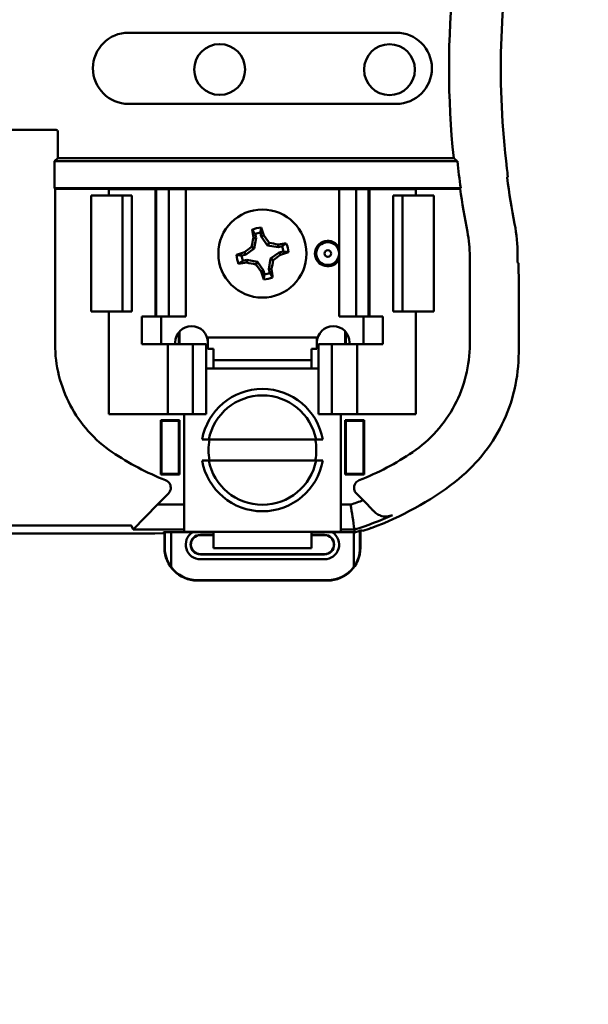
# Model space of a CAD drawing. Units: inches. Extents: x 2.2 to 96.8, y 1.1 to 75.4.
# Drawn here: x 50.1 to 51.3, y 36.3 to 38.3 of the extents above; entities that cross this region are included whole.
import ezdxf

# ---------------------------------------------------------------- set-up
doc = ezdxf.new("R2010")
doc.units = ezdxf.units.IN
doc.header["$LTSCALE"] = 4.5
doc.header["$MEASUREMENT"] = 0
doc.layers.add('Symbol (ANSI)', color=7, linetype='Continuous', lineweight=25)
doc.layers.add('Visible (ANSI)', color=7, linetype='Continuous', lineweight=50)
doc.styles.add('Note Text (ANSI)', font='tahoma.ttf')
doc.dimstyles.new('Default (ANSI)$7', dxfattribs={"dimscale": 4.5, "dimtxt": 0.12, "dimasz": 0.098425, "dimexe": 0.125, "dimexo": 0.0625, "dimgap": 0.031496, "dimtad": 0, "dimtih": 1, "dimtoh": 1, "dimrnd": 1e-08, "dimzin": 0, "dimdsep": 46, "dimtxsty": 'Note Text (ANSI)', "dimcen": 0.09, "dimdle": 0.393701, "dimclrd": 256, "dimclre": 256, "dimclrt": 256, "dimadec": 0, "dimazin": 1, "dimtfac": 1, "dimtofl": 0, "dimtmove": 0, "dimatfit": 3, "dimfxl": 1, "dimtolj": 1, "dimtzin": 4, "dimlwd": -1, "dimlwe": -1, "dimarcsym": 0})

msp = doc.modelspace()

# ---------------------------------------------------------------- linework, layer by layer
at = {"layer": 'Visible (ANSI)'}
for p, q in [((50.3631, 38.2346), (50.8903, 38.2346)), ((50.8903, 38.0945), (50.3631, 38.0945)), ((50.1166, 38.0432), (50.2207, 38.0432)), ((50.2239, 37.9879), (50.2239, 38.0399)), ((50.2174, 37.9814), (50.2239, 37.9879)), ((51.0033, 37.9879), (50.2239, 37.9879)), ((51.0105, 37.9814), (50.2174, 37.9814)), ((50.2174, 37.9283), (50.2174, 37.9814)), ((51.0171, 37.9283), (50.2174, 37.9283)), ((50.2185, 37.9273), (50.2174, 37.9283)), ((50.2185, 37.9273), (51.0162, 37.9273)), ((50.2185, 37.6213), (50.2185, 37.9273)), ((50.2894, 37.9139), (50.3511, 37.9139)), ((50.2894, 37.9139), (50.2894, 37.6856)), ((50.3246, 37.9267), (50.3533, 37.9267)), ((50.3246, 37.9139), (50.3246, 37.9267)), ((50.3696, 37.9139), (50.3511, 37.9139)), ((50.3511, 37.6856), (50.3511, 37.9139)), ((50.4162, 37.9267), (50.3533, 37.9267)), ((50.3696, 37.6856), (50.3696, 37.9139)), ((50.4162, 37.9267), (50.4176, 37.9267)), ((50.4162, 37.676), (50.4162, 37.9267)), ((50.4176, 37.676), (50.4176, 37.9267)), ((50.4176, 37.9267), (50.4422, 37.9267)), ((50.4422, 37.9267), (50.4422, 37.676)), ((50.4591, 37.9267), (50.4422, 37.9267)), ((50.4591, 37.9267), (50.4756, 37.9267)), ((50.7778, 37.9267), (50.4756, 37.9267)), ((50.4756, 37.676), (50.4756, 37.9267)), ((50.7778, 37.9267), (50.7943, 37.9267)), ((50.7778, 37.676), (50.7778, 37.9267)), ((50.8112, 37.9267), (50.7943, 37.9267)), ((50.8112, 37.676), (50.8112, 37.9267)), ((50.8112, 37.9267), (50.8357, 37.9267)), ((50.8357, 37.9267), (50.8357, 37.676)), ((50.8357, 37.9267), (50.8372, 37.9267)), ((50.9, 37.9267), (50.8372, 37.9267)), ((50.8372, 37.676), (50.8372, 37.9267)), ((50.9023, 37.9139), (50.8838, 37.9139)), ((50.8838, 37.6856), (50.8838, 37.9139)), ((50.9, 37.9267), (50.9288, 37.9267)), ((50.9023, 37.9139), (50.964, 37.9139)), ((50.9023, 37.6856), (50.9023, 37.9139)), ((50.9288, 37.9139), (50.9288, 37.9267)), ((50.964, 37.9139), (50.964, 37.6856)), ((51.0171, 37.9283), (51.0162, 37.9273)), ((50.6123, 37.8384), (50.6141, 37.8306)), ((50.6245, 37.833), (50.6226, 37.8408)), ((50.6245, 37.833), (50.6292, 37.8351)), ((50.6367, 37.8158), (50.6245, 37.833)), ((50.6141, 37.8306), (50.6089, 37.8304)), ((50.6141, 37.8306), (50.6107, 37.8098)), ((50.6367, 37.8158), (50.64, 37.821)), ((50.6575, 37.8123), (50.6367, 37.8158)), ((50.6575, 37.8123), (50.6574, 37.8175)), ((50.6654, 37.8141), (50.6575, 37.8123)), ((50.5935, 37.7975), (50.5857, 37.7957)), ((50.5935, 37.7975), (50.5913, 37.8022)), ((50.6107, 37.8098), (50.5935, 37.7975)), ((50.6107, 37.8098), (50.6054, 37.813)), ((50.6427, 37.7897), (50.6599, 37.802)), ((50.6599, 37.802), (50.6677, 37.8038)), ((50.6599, 37.802), (50.6621, 37.7972)), ((51.0349, 37.7939), (51.0349, 37.6213)), ((51.1291, 37.7821), (51.1291, 37.7968)), ((50.588, 37.7854), (50.5958, 37.7872)), ((50.5958, 37.7872), (50.6167, 37.7837)), ((50.5958, 37.7872), (50.596, 37.782)), ((50.6167, 37.7837), (50.6134, 37.7785)), ((50.6167, 37.7837), (50.6289, 37.7665)), ((50.6392, 37.7689), (50.6427, 37.7897)), ((50.6427, 37.7897), (50.648, 37.7865)), ((51.1306, 37.7806), (51.1291, 37.7821)), ((51.1306, 37.7806), (51.1313, 37.7381)), ((50.6289, 37.7665), (50.6242, 37.7644)), ((50.6289, 37.7665), (50.6307, 37.7587)), ((50.6392, 37.7689), (50.6444, 37.7691)), ((50.641, 37.7611), (50.6392, 37.7689)), ((51.1313, 37.7381), (51.1313, 37.6049)), ((50.3511, 37.6856), (50.2894, 37.6856)), ((50.3246, 37.4835), (50.3246, 37.6856)), ((50.3511, 37.6856), (50.3696, 37.6856)), ((50.8838, 37.6856), (50.9023, 37.6856)), ((50.964, 37.6856), (50.9023, 37.6856)), ((50.9288, 37.4835), (50.9288, 37.6856)), ((50.3894, 37.6214), (50.3894, 37.676)), ((50.3894, 37.676), (50.4162, 37.676)), ((50.4176, 37.676), (50.4162, 37.676)), ((50.4422, 37.676), (50.4176, 37.676)), ((50.4275, 37.676), (50.4275, 37.6214)), ((50.4422, 37.676), (50.4591, 37.676)), ((50.4756, 37.676), (50.4591, 37.676)), ((50.7943, 37.676), (50.7778, 37.676)), ((50.7943, 37.676), (50.8112, 37.676)), ((50.8357, 37.676), (50.8112, 37.676)), ((50.8259, 37.6214), (50.8259, 37.676)), ((50.8372, 37.676), (50.8357, 37.676)), ((50.8372, 37.676), (50.8639, 37.676)), ((50.8639, 37.676), (50.8639, 37.6214)), ((50.4622, 37.6214), (50.4622, 37.6448)), ((50.4636, 37.6464), (50.4636, 37.6214)), ((50.7898, 37.6214), (50.7898, 37.6464)), ((50.7912, 37.6448), (50.7912, 37.6214)), ((50.3894, 37.6214), (50.4403, 37.6214)), ((50.4403, 37.6214), (50.4457, 37.6214)), ((50.4403, 37.4835), (50.4403, 37.6214)), ((50.4457, 37.6214), (50.4899, 37.6214)), ((50.4551, 37.6246), (50.4551, 37.6214)), ((50.4899, 37.6214), (50.4899, 37.4835)), ((50.5162, 37.6214), (50.4899, 37.6214)), ((50.5162, 37.4835), (50.5162, 37.6214)), ((50.5193, 37.6345), (50.7341, 37.6345)), ((50.5193, 37.6345), (50.5193, 37.612)), ((50.7341, 37.612), (50.7341, 37.6345)), ((50.7372, 37.6214), (50.7634, 37.6214)), ((50.7372, 37.6214), (50.7372, 37.4835)), ((50.7634, 37.4835), (50.7634, 37.6214)), ((50.7634, 37.6214), (50.8077, 37.6214)), ((50.7983, 37.6246), (50.7983, 37.6214)), ((50.8077, 37.6214), (50.8131, 37.6214)), ((50.8131, 37.6214), (50.8639, 37.6214)), ((50.8131, 37.6214), (50.8131, 37.4835)), ((50.5193, 37.612), (50.5303, 37.612)), ((50.5303, 37.612), (50.5303, 37.5897)), ((50.7231, 37.5897), (50.7231, 37.612)), ((50.7231, 37.612), (50.7341, 37.612)), ((50.5303, 37.5897), (50.5303, 37.5734)), ((50.7231, 37.5897), (50.5303, 37.5897)), ((50.7231, 37.5734), (50.7231, 37.5897)), ((50.7372, 37.5734), (50.5162, 37.5734)), ((50.3246, 37.4835), (50.3533, 37.4835)), ((50.4403, 37.4835), (50.3533, 37.4835)), ((50.428, 37.4704), (50.4266, 37.4717)), ((50.4266, 37.3647), (50.4266, 37.4717)), ((50.4266, 37.4717), (50.4636, 37.4717)), ((50.428, 37.4704), (50.428, 37.3661)), ((50.4622, 37.4704), (50.428, 37.4704)), ((50.4457, 37.4835), (50.4403, 37.4835)), ((50.4899, 37.4835), (50.4457, 37.4835)), ((50.4622, 37.4704), (50.4636, 37.4717)), ((50.4622, 37.3661), (50.4622, 37.4704)), ((50.4636, 37.4717), (50.4636, 37.3647)), ((50.4724, 37.4835), (50.4724, 37.252)), ((50.4899, 37.4835), (50.5162, 37.4835)), ((50.7634, 37.4835), (50.7372, 37.4835)), ((50.8077, 37.4835), (50.7634, 37.4835)), ((50.781, 37.252), (50.781, 37.4835)), ((50.7912, 37.4704), (50.7898, 37.4717)), ((50.7898, 37.3647), (50.7898, 37.4717)), ((50.7898, 37.4717), (50.8268, 37.4717)), ((50.7912, 37.4704), (50.7912, 37.3661)), ((50.8254, 37.4704), (50.7912, 37.4704)), ((50.8131, 37.4835), (50.8077, 37.4835)), ((50.8131, 37.4835), (50.9, 37.4835)), ((50.8254, 37.4704), (50.8268, 37.4717)), ((50.8254, 37.4704), (50.8254, 37.3661)), ((50.8268, 37.4717), (50.8268, 37.3647)), ((50.9288, 37.4835), (50.9, 37.4835)), ((50.521, 37.4332), (50.7324, 37.4332)), ((50.7324, 37.3921), (50.521, 37.3921)), ((50.428, 37.3661), (50.4266, 37.3647)), ((50.4636, 37.3647), (50.4266, 37.3647)), ((50.428, 37.3661), (50.4622, 37.3661)), ((50.4622, 37.3661), (50.4636, 37.3647)), ((50.7912, 37.3661), (50.7898, 37.3647)), ((50.8268, 37.3647), (50.7898, 37.3647)), ((50.7912, 37.3661), (50.8254, 37.3661)), ((50.8254, 37.3661), (50.8268, 37.3647)), ((50.4198, 37.3052), (50.4416, 37.3271)), ((50.8118, 37.3271), (50.825, 37.3138)), ((50.4198, 37.3052), (50.3719, 37.2562)), ((50.4724, 37.3052), (50.4198, 37.3052)), ((50.8003, 37.3052), (50.781, 37.3052)), ((50.3672, 37.2644), (49.9701, 37.2644)), ((50.3719, 37.2562), (50.3688, 37.2637)), ((50.3719, 37.2562), (50.4724, 37.2562)), ((50.5046, 37.252), (50.4724, 37.252)), ((50.7488, 37.252), (50.5046, 37.252)), ((50.5303, 37.2198), (50.5303, 37.252)), ((50.7231, 37.252), (50.7231, 37.2198)), ((50.781, 37.252), (50.7488, 37.252)), ((50.781, 37.2562), (50.8079, 37.2562)), ((50.8188, 37.2201), (50.8188, 37.2539)), ((50.8196, 37.2541), (50.8196, 37.2201)), ((49.8071, 37.2485), (50.4146, 37.2485)), ((50.431, 37.2488), (50.4146, 37.2485)), ((50.431, 37.2488), (50.4329, 37.2507)), ((50.4329, 37.2507), (50.4467, 37.2507)), ((50.4338, 37.2201), (50.4338, 37.2507)), ((50.4346, 37.2507), (50.4346, 37.2201)), ((50.4467, 37.2507), (50.4887, 37.2507)), ((50.4467, 37.1829), (50.4467, 37.2507)), ((50.4887, 37.2507), (50.5303, 37.2507)), ((50.5046, 37.2457), (50.5303, 37.2457)), ((50.5303, 37.2452), (50.5046, 37.2452)), ((50.7231, 37.2507), (50.7647, 37.2507)), ((50.7231, 37.2457), (50.7488, 37.2457)), ((50.7488, 37.2452), (50.7231, 37.2452)), ((50.7647, 37.2507), (50.8067, 37.2507)), ((50.8067, 37.2507), (50.8087, 37.2507)), ((50.8067, 37.2507), (50.8067, 37.1829)), ((50.7231, 37.2198), (50.5303, 37.2198)), ((50.5046, 37.2078), (50.7488, 37.2078)), ((50.7488, 37.2073), (50.5046, 37.2073)), ((50.5046, 37.1976), (50.7488, 37.1976)), ((50.7553, 37.1566), (50.4981, 37.1566)), ((50.4981, 37.1558), (50.7553, 37.1558))]:
    msp.add_line(p, q, dxfattribs=at)
for centre, radius in [((50.5426, 38.1622), 0.0501), ((50.8769, 38.162), 0.0501), ((50.6267, 37.7997), 0.0868), ((50.7553, 37.7997), 0.0225), ((50.7553, 37.7997), 0.00643)]:
    msp.add_circle(centre, radius, dxfattribs=at)
for centre, radius, start, end in [((52.7031, 38.1646), 1.6071, 169.7095, 187.0444), ((52.7031, 38.1646), 1.709, 174.0652, 185.9348), ((50.3631, 38.1646), 0.0701, 90, 270), ((50.8903, 38.1646), 0.0701, 270, 90), ((52.7031, 38.1646), 1.7025, 186.1778, 187.9765), ((52.7031, 38.1646), 1.6093, 187.6903, 190.982), ((52.7031, 38.1646), 1.7036, 188.0076, 190.8975), ((50.6267, 37.7997), 0.0511, 92.835, 113.1534), ((50.6267, 37.7997), 0.0412, 95.6268, 110.3616), ((50.6267, 37.7997), 0.0412, 5.6268, 20.3616), ((50.6267, 37.7997), 0.0511, 2.835, 23.1534), ((50.7553, 37.7997), 0.0251, 26.177, 333.823), ((50.6267, 37.7997), 0.0511, 182.835, 203.1534), ((50.6267, 37.7997), 0.0412, 185.6268, 200.3616), ((50.6267, 37.7997), 0.0412, 275.6268, 290.3616), ((50.6267, 37.7997), 0.0511, 272.835, 293.1534), ((50.4872, 37.6246), 0.0321, 0, 180), ((50.7662, 37.6246), 0.0321, 0, 180), ((50.6267, 37.4127), 0.1205, 9.8266, 170.1734), ((50.6267, 37.4127), 0.1077, 11.0138, 168.9862), ((50.6267, 37.4127), 0.1061, 168.8172, 191.1828), ((50.6267, 37.4127), 0.1061, 348.8172, 11.1828), ((50.6267, 37.8431), 0.5255, 235.7408, 248.7307), ((50.6267, 37.8431), 0.5255, 291.2693, 304.2592), ((50.6267, 37.4127), 0.1205, 189.8266, 350.1734), ((50.6267, 37.4127), 0.1077, 191.0138, 348.9862), ((50.6267, 37.8431), 0.622, 290.1516, 307.567), ((50.6267, 37.8431), 0.5652, 287.8873, 290.5403), ((50.6267, 37.8431), 0.6143, 287.1526, 294.6191), ((50.6267, 37.8431), 0.6198, 287.0758, 288.2237), ((50.5046, 37.2265), 0.0289, 123.272, 270), ((50.5046, 37.2265), 0.0192, 90, 270), ((50.5046, 37.2265), 0.0187, 90, 270), ((50.7488, 37.2265), 0.0289, 270, 56.728), ((50.7488, 37.2265), 0.0192, 270, 90), ((50.7488, 37.2265), 0.0187, 270, 90), ((50.4981, 37.2201), 0.0643, 180, 270), ((50.7553, 37.2201), 0.0643, 270, 0), ((50.4981, 37.2201), 0.0634, 215.8443, 270), ((50.7553, 37.2201), 0.0634, 270, 324.1557)]:
    msp.add_arc(centre, radius, start, end, dxfattribs=at)
for centre, major_axis, ratio, start_param, end_param in [((50.2207, 38.0399), (0.00211, 0.00243), 0.999646, 5.428291, 6.998738), ((52.7031, 38.137), (0, -1.6042), 0.999853, 4.818295, 4.828551), ((50.8876, 37.8044), (0.0267, -0.2774), 0.865678, 1.460202, 1.68139), ((50.6319, 37.801), (-0.0218, 0.0945), 0.173648, 1.025501, 1.21363), ((50.6214, 37.7985), (0.0218, -0.0945), 0.173648, 1.927963, 2.116092), ((50.6319, 37.8035), (0.0563, -0.0789), 0.173648, 1.670024, 1.85687), ((50.6204, 37.8008), (0.016, 0.0956), 0.173648, 1.284722, 1.471568), ((50.6278, 37.8061), (0.0956, -0.016), 0.173648, 1.284722, 1.471568), ((50.6279, 37.7945), (0.0945, 0.0218), 0.173648, 1.025501, 1.21363), ((50.6279, 37.7945), (0.0945, 0.0218), 0.173648, 1.927963, 2.116092), ((50.623, 37.805), (0.0789, 0.0563), 0.173648, 1.670024, 1.85687), ((50.6304, 37.7945), (-0.0789, -0.0563), 0.173648, 1.670024, 1.85687), ((50.6255, 37.805), (-0.0945, -0.0218), 0.173648, 1.927963, 2.116092), ((50.6255, 37.805), (-0.0945, -0.0218), 0.173648, 1.025501, 1.21363), ((50.6256, 37.7934), (-0.0956, 0.016), 0.173648, 1.284722, 1.471568), ((50.6215, 37.796), (-0.0563, 0.0789), 0.173648, 1.670024, 1.85687), ((50.633, 37.7987), (-0.016, -0.0956), 0.173648, 1.284722, 1.471568), ((50.6319, 37.801), (-0.0218, 0.0945), 0.173648, 1.927963, 2.116092), ((50.6214, 37.7985), (0.0218, -0.0945), 0.173648, 1.025501, 1.21363), ((50.8034, -70.6152), (-0.1758, 108.4705), 0.015746, 6.178009, 6.182409), ((50.3649, 37.262), (0.00384, 0.0017), 0.433653, 6.272683, 7.058062), ((50.9751, 37.8431), (-0.6971, 0), 0.866113, 1.347148, 1.35276), ((50.6371, 37.8431), (-0.6185, 0), 0.999858, 1.878293, 1.906638), ((50.4976, 37.2201), (0.063, 0), 0.999962, 3.141593, 3.772323), ((50.7558, 37.2201), (-0.063, 0), 0.999962, 2.510863, 3.141593)]:
    msp.add_ellipse(centre, major_axis=major_axis, ratio=ratio, start_param=start_param, end_param=end_param, dxfattribs=at)
for points in [[(51.0105, 37.9814), (51.0069, 37.9846), (51.0033, 37.9879)], [(51.1083, 37.9492), (51.1091, 37.9502), (51.1099, 37.9511)], [(50.8087, 37.2507), (50.8083, 37.2534), (50.8079, 37.2562)]]:
    msp.add_open_spline(points, degree=2, dxfattribs=at)
for points, weights in [([(50.6123, 37.8384), (50.6098, 37.8422), (50.6066, 37.8467)], [1.03566151999, 1.03921745307, 1.03237175083]), ([(50.6226, 37.8408), (50.6233, 37.8453), (50.6242, 37.8508)], [1.03566151999, 1.03921745307, 1.03237175083]), ([(50.6654, 37.8141), (50.6691, 37.8167), (50.6737, 37.8198)], [1.03566151999, 1.03921745307, 1.03237175083]), ([(50.5857, 37.7957), (50.5811, 37.7964), (50.5757, 37.7972)], [1.03566152, 1.03921745307, 1.03237175083]), ([(50.6677, 37.8038), (50.6722, 37.8031), (50.6777, 37.8023)], [1.03566151999, 1.03921745307, 1.03237175083]), ([(50.588, 37.7854), (50.5843, 37.7828), (50.5797, 37.7797)], [1.03566151999, 1.03921745307, 1.03237175083]), ([(50.6307, 37.7587), (50.6301, 37.7542), (50.6292, 37.7487)], [1.03566152, 1.03921745307, 1.03237175083]), ([(50.641, 37.7611), (50.6436, 37.7573), (50.6468, 37.7528)], [1.03566151999, 1.03921745307, 1.03237175083]), ([(50.5079, 37.4332), (50.5148, 37.4332), (50.521, 37.4332)], [1.01639713929, 1.00982319018, 1]), ([(50.7324, 37.4332), (50.7386, 37.4332), (50.7455, 37.4332)], [1, 1.00982319018, 1.01639713929]), ([(50.521, 37.3921), (50.5148, 37.3921), (50.5079, 37.3921)], [1, 1.00982319018, 1.01639713929]), ([(50.7455, 37.3921), (50.7386, 37.3921), (50.7324, 37.3921)], [1.01639713929, 1.00982319018, 1]), ([(50.825, 37.3138), (50.8355, 37.303), (50.8466, 37.2916)], [1.09520823573, 1.07625379099, 1.05686243639])]:
    msp.add_rational_spline(points, weights, degree=2, dxfattribs=at)
for points, knots in [([(51.0349, 37.7939), (51.0349, 37.802), (51.0345, 37.8102), (51.033, 37.8264), (51.0318, 37.8345), (51.0303, 37.8425)], [-0.1932115, -0.1932115, -0.1932115, -0.1932115, -0.0966058, -0.0966058, 0, 0, 0, 0]), ([(50.2185, 37.6213), (50.2185, 37.6004), (50.2211, 37.5796), (50.2311, 37.5392), (50.2386, 37.5196), (50.2581, 37.4826), (50.27, 37.4654), (50.2978, 37.4344), (50.3136, 37.4205), (50.3308, 37.4088)], [-0.9837433, -0.9837433, -0.9837433, -0.9837433, -0.7387403, -0.7387403, -0.4937991, -0.4937991, -0.2472152, -0.2472152, 0, 0, 0, 0]), ([(50.9225, 37.4088), (50.9398, 37.4205), (50.9555, 37.4344), (50.9833, 37.4655), (50.9953, 37.4827), (51.0149, 37.5196), (51.0223, 37.5391), (51.0323, 37.5796), (51.0349, 37.6004), (51.0349, 37.6213)], [-0.9837485, -0.9837485, -0.9837485, -0.9837485, -0.738738, -0.738738, -0.4937992, -0.4937992, -0.2472097, -0.2472097, 0, 0, 0, 0]), ([(51.0059, 37.3501), (51.0253, 37.3651), (51.043, 37.3823), (51.074, 37.4201), (51.0874, 37.4407), (51.109, 37.4848), (51.1173, 37.5081), (51.1285, 37.5558), (51.1313, 37.5804), (51.1313, 37.6049)], [0, 0, 0, 0, 0.290349, 0.290349, 0.580039, 0.580039, 0.86864, 0.86864, 1.157298, 1.157298, 1.157298, 1.157298]), ([(50.4361, 37.3534), (50.4376, 37.3528), (50.439, 37.352), (50.4415, 37.3499), (50.4426, 37.3487), (50.4444, 37.3462), (50.4454, 37.3443), (50.4464, 37.3397), (50.4464, 37.3376), (50.4457, 37.3335), (50.445, 37.332), (50.4437, 37.3295), (50.4427, 37.3282), (50.4416, 37.3271)], [0, 0, 0, 0, 0.0192078, 0.0192078, 0.038405, 0.038405, 0.056423, 0.056423, 0.0707981, 0.0707981, 0.0849401, 0.0849401, 0.1046624, 0.1046624, 0.1046624, 0.1046624]), ([(50.8118, 37.3271), (50.8107, 37.3282), (50.8097, 37.3295), (50.8084, 37.332), (50.8077, 37.3336), (50.807, 37.3376), (50.807, 37.3397), (50.808, 37.3443), (50.809, 37.3461), (50.8108, 37.3487), (50.8119, 37.3499), (50.8144, 37.352), (50.8158, 37.3528), (50.8173, 37.3534)], [0, 0, 0, 0, 0.0191979, 0.0191979, 0.0333884, 0.0333884, 0.048038, 0.048038, 0.066388, 0.066388, 0.0859326, 0.0859326, 0.1054881, 0.1054881, 0.1054881, 0.1054881]), ([(50.8826, 37.2847), (50.881, 37.284), (50.8793, 37.2834), (50.8759, 37.2825), (50.8741, 37.2821), (50.87, 37.2818), (50.8663, 37.2817), (50.8589, 37.2835), (50.8561, 37.2847), (50.8509, 37.2877), (50.8486, 37.2895), (50.8466, 37.2916)], [-0.2397402, -0.2397402, -0.2397402, -0.2397402, -0.1962691, -0.1962691, -0.1518593, -0.1518593, -0.0893983, -0.0893983, -0.04651, -0.04651, 0, 0, 0, 0])]:
    msp.add_open_spline(points, degree=3, knots=knots, dxfattribs=at)

# ---------------------------------------------------------------- leaders
at = {"layer": 'Symbol (ANSI)', "annotation_type": 0, "has_hookline": 1, "hookline_direction": 1, "text_width": 0.2321}
msp.add_leader([(49.5739, 37.4835), (53.3581, 21.2113), (54.6855, 21.1509)], dimstyle='Default (ANSI)$7', override={"dimtad": 0}, dxfattribs=at)

doc.saveas('drawing.dxf')
